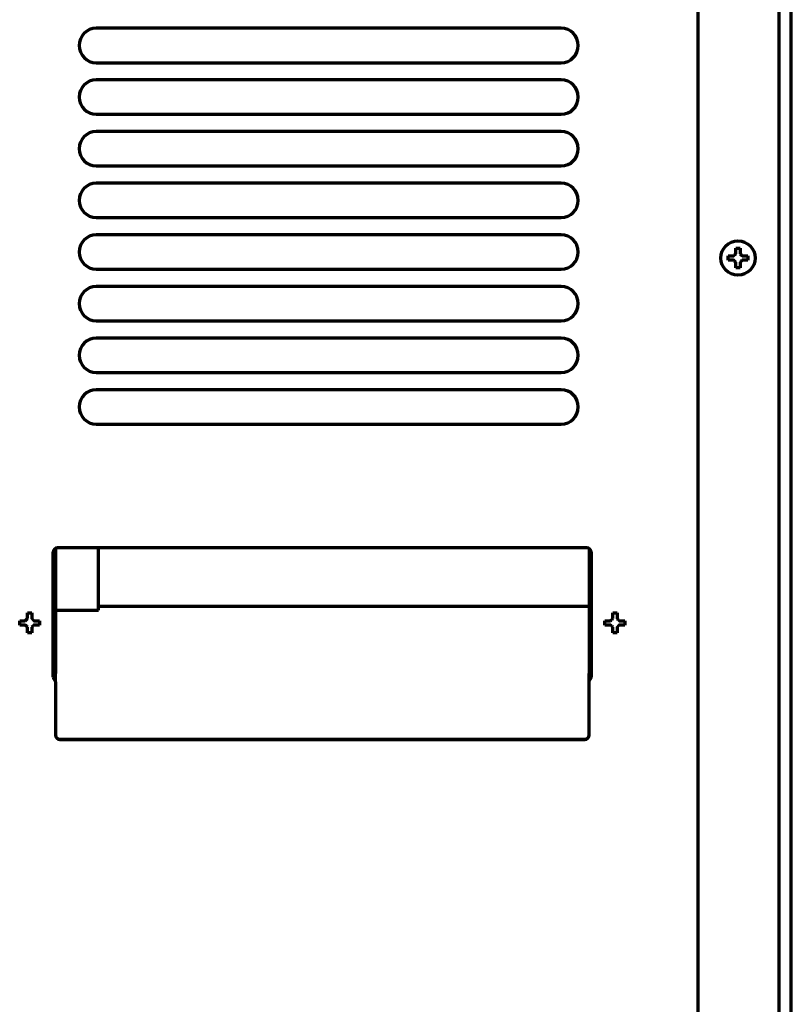
# Model space of a CAD drawing. Units: inches. Extents: x -2405 to 7588, y 441 to 5654.
# Drawn here: x 7372 to 7551, y 3663 to 3892 of the extents above; entities that cross this region are included whole.
import ezdxf

# ---------------------------------------------------------------- set-up
doc = ezdxf.new("R2010")
doc.units = ezdxf.units.IN

msp = doc.modelspace()

# ---------------------------------------------------------------- linework, layer by layer
at = {"linetype": 'Continuous', "lineweight": 70}
for p, q in [((7551.08, 2437.13), (7551.08, 4088.65)), ((7548.28, 2777.73), (7548.28, 4078.7)), ((7529.38, 4073.78), (7529.38, 2775.73)), ((7497.58, 3889.73), (7389.58, 3889.73)), ((7389.58, 3881.73), (7497.58, 3881.73)), ((7497.58, 3877.73), (7389.58, 3877.73)), ((7389.58, 3869.73), (7497.58, 3869.73)), ((7497.58, 3865.73), (7389.58, 3865.73)), ((7389.58, 3857.73), (7497.58, 3857.73)), ((7497.58, 3853.73), (7389.58, 3853.73)), ((7389.58, 3845.73), (7497.58, 3845.73)), ((7497.58, 3841.73), (7389.58, 3841.73)), ((7536.38, 3836.33), (7536.38, 3836.83)), ((7536.38, 3835.83), (7536.38, 3836.33)), ((7540.98, 3836.83), (7540.98, 3836.33)), ((7540.98, 3836.33), (7540.98, 3835.83)), ((7389.58, 3833.73), (7497.58, 3833.73)), ((7497.58, 3829.73), (7389.58, 3829.73)), ((7389.58, 3821.73), (7497.58, 3821.73)), ((7497.58, 3817.73), (7389.58, 3817.73)), ((7389.58, 3809.73), (7497.58, 3809.73)), ((7497.58, 3805.73), (7389.58, 3805.73)), ((7389.58, 3797.73), (7497.58, 3797.73)), ((7379.58, 3738.98), (7379.58, 3767.98)), ((7380.08, 3768.85), (7380.08, 3740.17)), ((7503.58, 3768.98), (7380.58, 3768.98)), ((7390.08, 3754.46), (7390.08, 3768.98)), ((7504.08, 3768.85), (7504.08, 3740.17)), ((7504.58, 3767.98), (7504.58, 3738.98)), ((7380.08, 3754.46), (7390.08, 3754.46)), ((7504.08, 3755.3), (7390.08, 3755.3)), ((7371.78, 3751.53), (7371.78, 3752.03)), ((7371.78, 3751.03), (7371.78, 3751.53)), ((7376.38, 3752.03), (7376.38, 3751.53)), ((7376.38, 3751.53), (7376.38, 3751.03)), ((7507.78, 3751.53), (7507.78, 3752.03)), ((7507.78, 3751.03), (7507.78, 3751.53)), ((7512.38, 3752.03), (7512.38, 3751.53)), ((7512.38, 3751.53), (7512.38, 3751.03)), ((7380.08, 3740.17), (7380.08, 3739.73)), ((7380.08, 3737.83), (7380.08, 3739.73)), ((7504.08, 3740.17), (7504.08, 3739.73)), ((7504.08, 3737.83), (7504.08, 3739.73)), ((7379.68, 3738.29), (7380.05, 3738.66)), ((7379.81, 3738.42), (7380.08, 3738.69)), ((7380.08, 3737.83), (7380.08, 3725.46)), ((7504.5, 3738.27), (7504.08, 3738.69)), ((7504.08, 3725.46), (7504.08, 3737.83)), ((7504.48, 3738.29), (7504.11, 3738.66)), ((7380.08, 3725.42), (7380.08, 3725.46)), ((7381.08, 3724.46), (7503.08, 3724.46)), ((7381.08, 3724.43), (7503.08, 3724.43)), ((7504.08, 3725.42), (7504.08, 3725.46))]:
    msp.add_line(p, q, dxfattribs=at)
msp.add_circle((7538.68, 3836.33), 4, dxfattribs=at)
for centre, radius, start, end in [((7389.58, 3885.73), 4, 90, 270), ((7497.58, 3885.73), 4, 270, 90), ((7389.58, 3873.73), 4, 90, 270), ((7497.58, 3873.73), 4, 270, 90), ((7389.58, 3861.73), 4, 90, 270), ((7497.58, 3861.73), 4, 270, 90), ((7389.58, 3849.73), 4, 90, 270), ((7497.58, 3849.73), 4, 270, 90), ((7389.58, 3837.73), 4, 90, 270), ((7497.58, 3837.73), 4, 270, 90), ((7389.58, 3825.73), 4, 90, 270), ((7497.58, 3825.73), 4, 270, 90), ((7389.58, 3813.73), 4, 90, 270), ((7497.58, 3813.73), 4, 270, 90), ((7389.58, 3801.73), 4, 90, 270), ((7497.58, 3801.73), 4, 270, 90), ((7380.58, 3767.98), 1, 90, 180), ((7503.58, 3767.98), 1, 0, 90), ((7380.58, 3738.98), 1, 180, 239.9977), ((7503.58, 3738.98), 1, 299.9995, 0)]:
    msp.add_arc(centre, radius, start, end, dxfattribs=at)
for centre, major_axis, ratio, start_param, end_param in [((7380.07, 3736.69), (0.01, 2), 0.083873, 0.008605, 0.147661), ((7504.09, 3736.69), (-0.01, 2), 0.083873, 6.135524, 6.27458), ((7381.08, 3725.46), (-1, 0), 0.999391, 0, 1.570796), ((7381.08, 3725.42), (1, 0), 0.999391, 3.141593, 4.712389), ((7503.08, 3725.46), (-1, 0), 0.999391, 1.570796, 3.141593), ((7503.08, 3725.42), (1, 0), 0.999391, 4.712389, 6.283185)]:
    msp.add_ellipse(centre, major_axis=major_axis, ratio=ratio, start_param=start_param, end_param=end_param, dxfattribs=at)
for points in [[(7538.18, 3837.33), (7538.18, 3837.38), (7538.18, 3837.49), (7538.18, 3837.65), (7538.18, 3837.81), (7538.18, 3837.97), (7538.18, 3838.12), (7538.18, 3838.27), (7538.18, 3838.44), (7538.18, 3838.56), (7538.18, 3838.63)], [(7538.18, 3838.63), (7538.35, 3838.63), (7538.68, 3838.63), (7539.01, 3838.63), (7539.18, 3838.63)], [(7537.68, 3835.83), (7537.63, 3835.83), (7537.52, 3835.83), (7537.36, 3835.83), (7537.2, 3835.83), (7537.04, 3835.83), (7536.89, 3835.83), (7536.73, 3835.83), (7536.57, 3835.83), (7536.44, 3835.83), (7536.38, 3835.83)], [(7537.68, 3836.83), (7537.7, 3836.85), (7537.75, 3836.9), (7537.82, 3836.97), (7537.89, 3837.04), (7537.96, 3837.11), (7538.04, 3837.18), (7538.11, 3837.26), (7538.16, 3837.3), (7538.18, 3837.33)], [(7538.18, 3835.33), (7538.15, 3835.35), (7538.1, 3835.41), (7538.03, 3835.48), (7537.96, 3835.55), (7537.89, 3835.62), (7537.82, 3835.69), (7537.75, 3835.76), (7537.7, 3835.8), (7537.68, 3835.83)], [(7539.18, 3837.33), (7539.21, 3837.3), (7539.26, 3837.25), (7539.33, 3837.18), (7539.4, 3837.11), (7539.47, 3837.04), (7539.54, 3836.97), (7539.61, 3836.9), (7539.66, 3836.85), (7539.68, 3836.83)], [(7539.68, 3835.83), (7539.66, 3835.8), (7539.61, 3835.76), (7539.54, 3835.69), (7539.47, 3835.61), (7539.39, 3835.54), (7539.32, 3835.47), (7539.25, 3835.4), (7539.2, 3835.35), (7539.18, 3835.33)], [(7539.68, 3836.83), (7539.73, 3836.83), (7539.84, 3836.83), (7540, 3836.83), (7540.16, 3836.83), (7540.32, 3836.83), (7540.47, 3836.83), (7540.63, 3836.83), (7540.79, 3836.83), (7540.92, 3836.83), (7540.98, 3836.83)], [(7539.18, 3834.03), (7539.01, 3834.03), (7538.68, 3834.03), (7538.35, 3834.03), (7538.18, 3834.03)], [(7539.18, 3835.33), (7539.18, 3835.27), (7539.18, 3835.17), (7539.18, 3835), (7539.18, 3834.85), (7539.18, 3834.69), (7539.18, 3834.54), (7539.18, 3834.38), (7539.18, 3834.22), (7539.18, 3834.09), (7539.18, 3834.03)], [(7373.58, 3752.53), (7373.58, 3752.58), (7373.58, 3752.69), (7373.58, 3752.85), (7373.58, 3753.01), (7373.58, 3753.17), (7373.58, 3753.32), (7373.58, 3753.48), (7373.58, 3753.64), (7373.58, 3753.77), (7373.58, 3753.83)], [(7373.58, 3753.83), (7373.75, 3753.83), (7374.08, 3753.83), (7374.41, 3753.83), (7374.58, 3753.83)], [(7509.58, 3752.53), (7509.58, 3752.58), (7509.58, 3752.69), (7509.58, 3752.85), (7509.58, 3753.01), (7509.58, 3753.17), (7509.58, 3753.32), (7509.58, 3753.48), (7509.58, 3753.64), (7509.58, 3753.77), (7509.58, 3753.83)], [(7509.58, 3753.83), (7509.75, 3753.83), (7510.08, 3753.83), (7510.41, 3753.83), (7510.58, 3753.83)], [(7373.08, 3752.03), (7373.1, 3752.05), (7373.15, 3752.1), (7373.22, 3752.17), (7373.29, 3752.24), (7373.36, 3752.31), (7373.44, 3752.39), (7373.51, 3752.46), (7373.56, 3752.51), (7373.58, 3752.53)], [(7374.58, 3752.53), (7374.61, 3752.5), (7374.66, 3752.45), (7374.73, 3752.38), (7374.8, 3752.31), (7374.87, 3752.24), (7374.94, 3752.17), (7375.01, 3752.1), (7375.06, 3752.05), (7375.08, 3752.03)], [(7375.08, 3752.03), (7375.13, 3752.03), (7375.24, 3752.03), (7375.4, 3752.03), (7375.56, 3752.03), (7375.72, 3752.03), (7375.87, 3752.03), (7376.03, 3752.03), (7376.19, 3752.03), (7376.32, 3752.03), (7376.38, 3752.03)], [(7509.08, 3752.03), (7509.1, 3752.05), (7509.15, 3752.1), (7509.22, 3752.17), (7509.29, 3752.24), (7509.36, 3752.31), (7509.44, 3752.39), (7509.51, 3752.46), (7509.56, 3752.51), (7509.58, 3752.53)], [(7510.58, 3752.53), (7510.61, 3752.5), (7510.66, 3752.45), (7510.73, 3752.38), (7510.8, 3752.31), (7510.87, 3752.24), (7510.94, 3752.17), (7511.01, 3752.1), (7511.06, 3752.05), (7511.08, 3752.03)], [(7511.08, 3752.03), (7511.13, 3752.03), (7511.24, 3752.03), (7511.4, 3752.03), (7511.56, 3752.03), (7511.72, 3752.03), (7511.87, 3752.03), (7512.03, 3752.03), (7512.19, 3752.03), (7512.32, 3752.03), (7512.38, 3752.03)], [(7373.08, 3751.03), (7373.03, 3751.03), (7372.92, 3751.03), (7372.76, 3751.03), (7372.6, 3751.03), (7372.44, 3751.03), (7372.29, 3751.03), (7372.13, 3751.03), (7371.97, 3751.03), (7371.84, 3751.03), (7371.78, 3751.03)], [(7373.58, 3750.53), (7373.55, 3750.56), (7373.5, 3750.61), (7373.43, 3750.68), (7373.36, 3750.75), (7373.29, 3750.82), (7373.22, 3750.89), (7373.15, 3750.96), (7373.1, 3751.01), (7373.08, 3751.03)], [(7374.58, 3749.23), (7374.41, 3749.23), (7374.08, 3749.23), (7373.75, 3749.23), (7373.58, 3749.23)], [(7375.08, 3751.03), (7375.06, 3751.01), (7375.01, 3750.96), (7374.94, 3750.89), (7374.87, 3750.82), (7374.79, 3750.74), (7374.72, 3750.67), (7374.65, 3750.6), (7374.6, 3750.55), (7374.58, 3750.53)], [(7374.58, 3750.53), (7374.58, 3750.47), (7374.58, 3750.37), (7374.58, 3750.21), (7374.58, 3750.05), (7374.58, 3749.89), (7374.58, 3749.74), (7374.58, 3749.58), (7374.58, 3749.42), (7374.58, 3749.29), (7374.58, 3749.23)], [(7509.08, 3751.03), (7509.03, 3751.03), (7508.92, 3751.03), (7508.76, 3751.03), (7508.6, 3751.03), (7508.44, 3751.03), (7508.29, 3751.03), (7508.13, 3751.03), (7507.97, 3751.03), (7507.84, 3751.03), (7507.78, 3751.03)], [(7509.58, 3750.53), (7509.55, 3750.56), (7509.5, 3750.61), (7509.43, 3750.68), (7509.36, 3750.75), (7509.29, 3750.82), (7509.22, 3750.89), (7509.15, 3750.96), (7509.1, 3751.01), (7509.08, 3751.03)], [(7510.58, 3749.23), (7510.41, 3749.23), (7510.08, 3749.23), (7509.75, 3749.23), (7509.58, 3749.23)], [(7511.08, 3751.03), (7511.06, 3751.01), (7511.01, 3750.96), (7510.94, 3750.89), (7510.87, 3750.82), (7510.79, 3750.74), (7510.72, 3750.67), (7510.65, 3750.6), (7510.6, 3750.55), (7510.58, 3750.53)], [(7510.58, 3750.53), (7510.58, 3750.47), (7510.58, 3750.37), (7510.58, 3750.21), (7510.58, 3750.05), (7510.58, 3749.89), (7510.58, 3749.74), (7510.58, 3749.58), (7510.58, 3749.42), (7510.58, 3749.29), (7510.58, 3749.23)], [(7380.06, 3738.67), (7380.06, 3738.66), (7380.05, 3738.66), (7380.05, 3738.66)], [(7504.1, 3738.67), (7504.1, 3738.66), (7504.1, 3738.66), (7504.11, 3738.66)]]:
    msp.add_open_spline(points, degree=3, dxfattribs=at)
for points in [[(7539.18, 3838.63), (7539.18, 3838.43), (7539.18, 3838.22), (7539.18, 3837.89), (7539.18, 3837.78), (7539.18, 3837.56), (7539.18, 3837.44), (7539.18, 3837.33)], [(7536.38, 3836.83), (7536.58, 3836.83), (7536.79, 3836.83), (7537.12, 3836.83), (7537.23, 3836.83), (7537.45, 3836.83), (7537.56, 3836.83), (7537.68, 3836.83)], [(7540.98, 3835.83), (7540.78, 3835.83), (7540.57, 3835.83), (7540.24, 3835.83), (7540.13, 3835.83), (7539.91, 3835.83), (7539.79, 3835.83), (7539.68, 3835.83)], [(7538.18, 3834.03), (7538.18, 3834.23), (7538.18, 3834.44), (7538.18, 3834.77), (7538.18, 3834.88), (7538.18, 3835.1), (7538.18, 3835.21), (7538.18, 3835.33)], [(7374.58, 3753.83), (7374.58, 3753.63), (7374.58, 3753.42), (7374.58, 3753.09), (7374.58, 3752.98), (7374.58, 3752.76), (7374.58, 3752.64), (7374.58, 3752.53)], [(7510.58, 3753.83), (7510.58, 3753.63), (7510.58, 3753.42), (7510.58, 3753.09), (7510.58, 3752.98), (7510.58, 3752.76), (7510.58, 3752.64), (7510.58, 3752.53)], [(7371.78, 3752.03), (7371.98, 3752.03), (7372.19, 3752.03), (7372.52, 3752.03), (7372.63, 3752.03), (7372.85, 3752.03), (7372.96, 3752.03), (7373.08, 3752.03)], [(7507.78, 3752.03), (7507.98, 3752.03), (7508.19, 3752.03), (7508.52, 3752.03), (7508.63, 3752.03), (7508.85, 3752.03), (7508.96, 3752.03), (7509.08, 3752.03)], [(7373.58, 3749.23), (7373.58, 3749.43), (7373.58, 3749.64), (7373.58, 3749.97), (7373.58, 3750.08), (7373.58, 3750.3), (7373.58, 3750.41), (7373.58, 3750.53)], [(7376.38, 3751.03), (7376.18, 3751.03), (7375.97, 3751.03), (7375.64, 3751.03), (7375.53, 3751.03), (7375.31, 3751.03), (7375.19, 3751.03), (7375.08, 3751.03)], [(7509.58, 3749.23), (7509.58, 3749.43), (7509.58, 3749.64), (7509.58, 3749.97), (7509.58, 3750.08), (7509.58, 3750.3), (7509.58, 3750.41), (7509.58, 3750.53)], [(7512.38, 3751.03), (7512.18, 3751.03), (7511.97, 3751.03), (7511.64, 3751.03), (7511.53, 3751.03), (7511.31, 3751.03), (7511.19, 3751.03), (7511.08, 3751.03)]]:
    msp.add_open_spline(points, degree=3, knots=[0, 0, 0, 0, 0.5, 0.5, 0.75, 0.75, 1, 1, 1, 1], dxfattribs=at)

doc.saveas('drawing.dxf')
